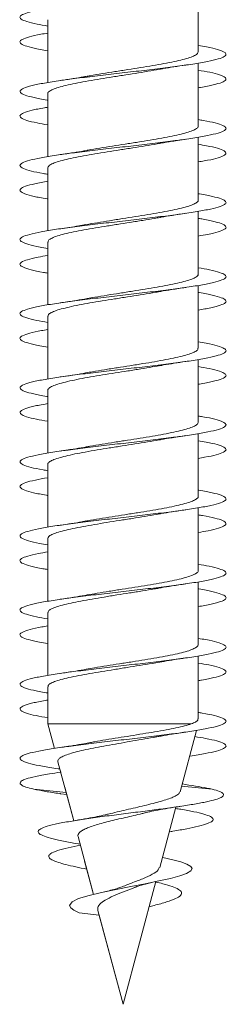
# Model space of a CAD drawing. Units: millimetres. Extents: x -315 to 612, y -41 to 292.
# Drawn here: x -142 to -137, y -41 to -18 of the extents above; entities that cross this region are included whole.
import ezdxf

# ---------------------------------------------------------------- set-up
doc = ezdxf.new("R2010")
doc.units = ezdxf.units.MM

msp = doc.modelspace()

# ---------------------------------------------------------------- linework, layer by layer
at = {"color": 7, "linetype": 'Continuous', "lineweight": 0}
for p, q in [((-137.93, -18.336), (-137.93, -16.811)), ((-141.58, -17.556), (-141.58, -19.081)), ((-141.58, -17.71), (-141.58, -17.882)), ((-141.58, -18.156), (-141.58, -19.081)), ((-137.93, -20.136), (-137.93, -18.61)), ((-141.58, -19.356), (-141.58, -20.882)), ((-141.58, -19.512), (-141.58, -19.682)), ((-141.58, -19.956), (-141.58, -20.882)), ((-137.93, -21.936), (-137.93, -20.41)), ((-141.58, -21.156), (-141.58, -22.682)), ((-141.58, -21.31), (-141.58, -21.481)), ((-141.58, -21.756), (-141.58, -22.682)), ((-137.93, -23.736), (-137.93, -22.211)), ((-141.58, -22.956), (-141.58, -24.482)), ((-141.58, -23.11), (-141.58, -23.282)), ((-141.58, -23.556), (-141.58, -24.482)), ((-137.93, -25.536), (-137.93, -24.011)), ((-141.58, -24.756), (-141.58, -26.281)), ((-141.58, -24.911), (-141.58, -25.082)), ((-141.58, -25.356), (-141.58, -26.281)), ((-137.93, -27.336), (-137.93, -25.81)), ((-141.58, -26.556), (-141.58, -28.082)), ((-141.58, -26.711), (-141.58, -26.882)), ((-141.58, -27.156), (-141.58, -28.082)), ((-137.93, -29.136), (-137.93, -27.61)), ((-141.58, -28.356), (-141.58, -29.882)), ((-141.58, -28.51), (-141.58, -28.681)), ((-141.58, -28.956), (-141.58, -29.882)), ((-137.93, -30.936), (-137.93, -29.411)), ((-141.58, -30.156), (-141.58, -31.682)), ((-141.58, -30.31), (-141.58, -30.482)), ((-141.58, -30.756), (-141.58, -31.682)), ((-137.93, -32.736), (-137.93, -31.211)), ((-141.58, -31.956), (-141.58, -33.481)), ((-141.58, -32.111), (-141.58, -32.282)), ((-141.58, -32.556), (-141.58, -33.481)), ((-137.93, -34.536), (-137.93, -33.01)), ((-141.58, -33.756), (-141.58, -34.66)), ((-141.58, -33.911), (-141.58, -34.081)), ((-141.58, -34.356), (-141.58, -34.66)), ((-141.58, -34.66), (-141.421, -35.255)), ((-141.58, -34.66), (-141.421, -35.255)), ((-138.098, -34.66), (-141.58, -34.66)), ((-141.58, -34.66), (-141.58, -34.66)), ((-138.372, -36.308), (-137.972, -34.818)), ((-141.334, -35.578), (-140.949, -37.014)), ((-141.286, -35.757), (-141.266, -35.832)), ((-141.134, -36.324), (-141.92, -36.246)), ((-141.169, -36.194), (-140.949, -37.014)), ((-137.59, -36.246), (-138.335, -36.17)), ((-138.227, -36.135), (-138.321, -36.12)), ((-141.272, -36.355), (-141.12, -36.378)), ((-138.865, -38.149), (-138.471, -36.679)), ((-138.633, -37.282), (-138.573, -37.272)), ((-140.847, -37.395), (-140.471, -38.8)), ((-140.846, -37.575), (-140.797, -37.584)), ((-140.797, -37.584), (-140.79, -37.61)), ((-140.687, -37.995), (-140.471, -38.8)), ((-139.755, -41.471), (-138.956, -38.49)), ((-140.365, -39.196), (-139.755, -41.471)), ((-140.336, -39.303), (-140.817, -39.246)), ((-140.336, -39.303), (-139.755, -41.471)), ((-139.755, -41.471), (-139.755, -41.471))]:
    msp.add_line(p, q, dxfattribs=at)
at = {"color": 7, "linetype": 'Continuous', "lineweight": 0, "flags": 128}
msp.add_lwpolyline([(-138.8, -37.907), (-138.79, -37.909), (-138.549, -37.961), (-138.352, -38.013), (-138.205, -38.065), (-138.111, -38.12), (-138.079, -38.176), (-138.112, -38.232), (-138.212, -38.291), (-138.38, -38.352), (-138.606, -38.413), (-138.886, -38.476), (-139.216, -38.543), (-139.563, -38.609), (-139.923, -38.679), (-140.275, -38.752), (-140.58, -38.826), (-140.832, -38.905), (-140.992, -38.985), (-141.051, -39.069), (-141.024, -39.127), (-140.947, -39.185), (-140.817, -39.246), (-140.817, -39.246)], dxfattribs=at)
at = {"color": 7, "linetype": 'Continuous', "lineweight": 0}
for points, knots in [([(-137.93, -16.382), (-137.831, -16.399), (-137.614, -16.437), (-137.393, -16.495), (-137.26, -16.557), (-137.243, -16.618), (-137.342, -16.68), (-137.551, -16.741), (-137.862, -16.803), (-138.259, -16.864), (-138.726, -16.926), (-139.24, -16.987), (-139.777, -17.049), (-140.314, -17.11), (-140.824, -17.172), (-141.286, -17.233), (-141.677, -17.295), (-141.981, -17.356), (-142.181, -17.418), (-142.27, -17.479), (-142.244, -17.541), (-142.101, -17.603), (-141.88, -17.659), (-141.67, -17.695), (-141.58, -17.71)], [0, 0, 0, 0, 0.039106, 0.085393, 0.131679, 0.177965, 0.224252, 0.270541, 0.31683, 0.363124, 0.409421, 0.455723, 0.502029, 0.548342, 0.594662, 0.640987, 0.687307, 0.733623, 0.779932, 0.826236, 0.872534, 0.918829, 0.96512, 1, 1, 1, 1]), ([(-141.58, -17.882), (-141.637, -17.892), (-141.82, -17.921), (-142.037, -17.972), (-142.214, -18.033), (-142.274, -18.095), (-142.22, -18.156), (-142.049, -18.218), (-141.831, -18.269), (-141.643, -18.3), (-141.58, -18.31)], [0, 0, 0, 0, 0.064613, 0.208467, 0.352322, 0.496186, 0.640055, 0.783938, 0.92783, 1, 1, 1, 1]), ([(-137.93, -18.182), (-137.859, -18.194), (-137.664, -18.226), (-137.446, -18.279), (-137.282, -18.341), (-137.237, -18.402), (-137.305, -18.464), (-137.488, -18.525), (-137.773, -18.587), (-138.151, -18.648), (-138.601, -18.71), (-139.105, -18.771), (-139.639, -18.833), (-140.177, -18.894), (-140.697, -18.956), (-141.173, -19.017), (-141.584, -19.079), (-141.911, -19.14), (-142.139, -19.202), (-142.257, -19.264), (-142.261, -19.325), (-142.151, -19.387), (-141.923, -19.448), (-141.724, -19.49), (-141.584, -19.511), (-141.58, -19.512)], [0, 0, 0, 0, 0.026476, 0.072763, 0.119057, 0.165354, 0.211659, 0.25797, 0.304283, 0.350587, 0.396886, 0.443179, 0.489467, 0.53575, 0.582031, 0.628308, 0.674584, 0.720858, 0.767132, 0.813406, 0.859681, 0.905957, 0.952237, 0.998519, 1, 1, 1, 1]), ([(-137.934, -18.336), (-137.936, -18.35), (-137.94, -18.38), (-138.01, -18.426), (-138.131, -18.475), (-138.299, -18.523), (-138.51, -18.573), (-138.756, -18.621), (-139.033, -18.67), (-139.329, -18.719), (-139.639, -18.768), (-139.951, -18.817), (-140.258, -18.866), (-140.494, -18.905), (-140.617, -18.928), (-140.65, -18.934)], [0, 0, 0, 0, 0.0671798, 0.1502345, 0.2309486, 0.3140032, 0.3947167, 0.4777709, 0.5584847, 0.6415393, 0.7222537, 0.8053091, 0.8860242, 0.9690801, 1, 1, 1, 1]), ([(-141.577, -19.356), (-141.578, -19.353), (-141.586, -19.334), (-141.55, -19.299), (-141.466, -19.25), (-141.329, -19.201), (-141.145, -19.152), (-140.923, -19.104), (-140.665, -19.054), (-140.382, -19.006), (-140.079, -18.957), (-139.769, -18.908), (-139.455, -18.859), (-139.156, -18.81), (-138.955, -18.777), (-138.866, -18.76), (-138.863, -18.759)], [0, 0, 0, 0, 0.012326, 0.095522, 0.176373, 0.25957, 0.340421, 0.423617, 0.504469, 0.587665, 0.668517, 0.751713, 0.832564, 0.91576, 0.99661, 1, 1, 1, 1]), ([(-138.863, -18.76), (-138.835, -18.755), (-138.729, -18.735), (-138.52, -18.701), (-138.331, -18.673), (-138.234, -18.659)], [0, 0, 0, 0, 0.146128, 0.565942, 1, 1, 1, 1]), ([(-137.93, -18.782), (-137.832, -18.799), (-137.615, -18.836), (-137.395, -18.894), (-137.26, -18.956), (-137.244, -19.017), (-137.339, -19.079), (-137.554, -19.14), (-137.759, -19.184), (-137.911, -19.208), (-137.93, -19.211)], [0, 0, 0, 0, 0.119412, 0.262733, 0.406047, 0.549349, 0.692648, 0.83594, 0.979234, 1, 1, 1, 1]), ([(-140.65, -18.933), (-140.67, -18.937), (-140.769, -18.955), (-140.977, -18.989), (-141.175, -19.019), (-141.281, -19.034)], [0, 0, 0, 0, 0.104131, 0.523131, 1, 1, 1, 1]), ([(-141.58, -19.682), (-141.607, -19.686), (-141.765, -19.711), (-141.972, -19.756), (-142.181, -19.817), (-142.269, -19.879), (-142.245, -19.94), (-142.103, -20.002), (-141.883, -20.059), (-141.672, -20.095), (-141.58, -20.11)], [0, 0, 0, 0, 0.028887, 0.172442, 0.316017, 0.459597, 0.603174, 0.746723, 0.890253, 1, 1, 1, 1]), ([(-137.93, -19.982), (-137.889, -19.989), (-137.718, -20.016), (-137.505, -20.063), (-137.313, -20.125), (-137.237, -20.186), (-137.277, -20.248), (-137.43, -20.309), (-137.691, -20.371), (-138.045, -20.432), (-138.479, -20.494), (-138.97, -20.555), (-139.498, -20.617), (-140.038, -20.678), (-140.565, -20.74), (-141.055, -20.801), (-141.484, -20.863), (-141.836, -20.925), (-142.09, -20.986), (-142.238, -21.048), (-142.271, -21.109), (-142.191, -21.171), (-141.991, -21.232), (-141.781, -21.279), (-141.615, -21.305), (-141.58, -21.31)], [0, 0, 0, 0, 0.014826, 0.061151, 0.10747, 0.153786, 0.200097, 0.246406, 0.292712, 0.339018, 0.385321, 0.431626, 0.47793, 0.524237, 0.570545, 0.616857, 0.663172, 0.709492, 0.755816, 0.802147, 0.848486, 0.894828, 0.941166, 0.987501, 1, 1, 1, 1]), ([(-137.931, -20.136), (-137.93, -20.137), (-137.922, -20.154), (-137.953, -20.187), (-138.03, -20.236), (-138.162, -20.285), (-138.339, -20.334), (-138.557, -20.382), (-138.812, -20.432), (-139.091, -20.48), (-139.393, -20.53), (-139.702, -20.578), (-140.016, -20.627), (-140.318, -20.676), (-140.532, -20.711), (-140.632, -20.73), (-140.647, -20.733)], [0, 0, 0, 0, 0.002083, 0.085239, 0.166053, 0.24921, 0.330024, 0.413182, 0.493996, 0.577154, 0.657968, 0.741126, 0.82194, 0.905097, 0.985911, 1, 1, 1, 1]), ([(-141.579, -21.156), (-141.575, -21.14), (-141.566, -21.109), (-141.488, -21.06), (-141.361, -21.011), (-141.187, -20.963), (-140.971, -20.913), (-140.721, -20.865), (-140.441, -20.816), (-140.143, -20.767), (-139.832, -20.718), (-139.52, -20.669), (-139.215, -20.62), (-138.995, -20.584), (-138.887, -20.564), (-138.868, -20.56)], [0, 0, 0, 0, 0.0776, 0.160863, 0.241781, 0.325045, 0.405963, 0.489228, 0.570147, 0.653413, 0.734332, 0.817597, 0.898517, 0.981782, 1, 1, 1, 1]), ([(-138.867, -20.561), (-138.856, -20.558), (-138.763, -20.541), (-138.555, -20.507), (-138.345, -20.475), (-138.233, -20.459)], [0, 0, 0, 0, 0.0595679, 0.4979816, 1, 1, 1, 1]), ([(-140.647, -20.732), (-140.666, -20.736), (-140.764, -20.754), (-140.972, -20.788), (-141.172, -20.818), (-141.278, -20.834)], [0, 0, 0, 0, 0.10093, 0.52056, 1, 1, 1, 1]), ([(-137.93, -20.582), (-137.861, -20.594), (-137.667, -20.626), (-137.448, -20.678), (-137.284, -20.74), (-137.237, -20.801), (-137.304, -20.863), (-137.488, -20.925), (-137.702, -20.974), (-137.88, -21.002), (-137.93, -21.01)], [0, 0, 0, 0, 0.080747, 0.224573, 0.368402, 0.512244, 0.656093, 0.799959, 0.943837, 1, 1, 1, 1]), ([(-141.58, -21.481), (-141.69, -21.501), (-141.916, -21.541), (-142.136, -21.601), (-142.258, -21.663), (-142.261, -21.724), (-142.154, -21.786), (-141.925, -21.847), (-141.726, -21.889), (-141.586, -21.911), (-141.58, -21.911)], [0, 0, 0, 0, 0.136824, 0.279703, 0.422578, 0.565443, 0.70831, 0.851171, 0.994038, 1, 1, 1, 1]), ([(-137.93, -21.781), (-137.92, -21.783), (-137.775, -21.805), (-137.574, -21.847), (-137.35, -21.909), (-137.247, -21.97), (-137.255, -22.032), (-137.38, -22.093), (-137.613, -22.155), (-137.945, -22.216), (-138.359, -22.278), (-138.839, -22.34), (-139.36, -22.401), (-139.899, -22.463), (-140.432, -22.524), (-140.934, -22.586), (-141.382, -22.647), (-141.754, -22.709), (-142.035, -22.77), (-142.211, -22.832), (-142.274, -22.893), (-142.222, -22.955), (-142.053, -23.016), (-141.835, -23.068), (-141.645, -23.099), (-141.58, -23.11)], [0, 0, 0, 0, 0.003606, 0.049889, 0.096174, 0.142459, 0.188747, 0.235036, 0.28133, 0.327627, 0.37393, 0.420238, 0.466553, 0.512874, 0.559197, 0.605511, 0.65182, 0.698122, 0.744421, 0.790714, 0.837005, 0.883292, 0.929578, 0.975862, 1, 1, 1, 1]), ([(-137.935, -21.936), (-137.934, -21.94), (-137.926, -21.961), (-137.965, -21.997), (-138.052, -22.046), (-138.195, -22.095), (-138.38, -22.144), (-138.608, -22.193), (-138.866, -22.241), (-139.153, -22.291), (-139.455, -22.339), (-139.768, -22.388), (-140.078, -22.437), (-140.38, -22.486), (-140.563, -22.518), (-140.655, -22.534)], [0, 0, 0, 0, 0.020046, 0.100723, 0.18374, 0.264417, 0.347433, 0.42811, 0.511126, 0.591802, 0.674818, 0.755493, 0.838508, 0.919183, 1, 1, 1, 1]), ([(-141.575, -22.956), (-141.574, -22.943), (-141.572, -22.915), (-141.507, -22.87), (-141.391, -22.822), (-141.226, -22.772), (-141.019, -22.724), (-140.774, -22.675), (-140.501, -22.626), (-140.204, -22.577), (-139.897, -22.528), (-139.583, -22.479), (-139.277, -22.43), (-139.034, -22.39), (-138.905, -22.367), (-138.865, -22.359)], [0, 0, 0, 0, 0.061863, 0.142698, 0.225877, 0.306712, 0.38989, 0.470725, 0.553903, 0.634736, 0.717914, 0.798747, 0.881924, 0.962757, 1, 1, 1, 1]), ([(-138.865, -22.36), (-138.853, -22.358), (-138.759, -22.34), (-138.551, -22.306), (-138.343, -22.275), (-138.233, -22.259)], [0, 0, 0, 0, 0.06319, 0.500888, 1, 1, 1, 1]), ([(-137.93, -22.382), (-137.89, -22.388), (-137.72, -22.415), (-137.509, -22.463), (-137.314, -22.524), (-137.238, -22.586), (-137.275, -22.647), (-137.431, -22.709), (-137.65, -22.763), (-137.851, -22.797), (-137.93, -22.81)], [0, 0, 0, 0, 0.044321, 0.188143, 0.33197, 0.475772, 0.619557, 0.763321, 0.907074, 1, 1, 1, 1]), ([(-140.655, -22.533), (-140.712, -22.544), (-140.843, -22.567), (-141.055, -22.601), (-141.209, -22.624), (-141.281, -22.634)], [0, 0, 0, 0, 0.295508, 0.671686, 1, 1, 1, 1]), ([(-141.58, -23.282), (-141.662, -23.296), (-141.866, -23.331), (-142.086, -23.385), (-142.237, -23.447), (-142.272, -23.508), (-142.192, -23.57), (-141.995, -23.631), (-141.784, -23.678), (-141.617, -23.705), (-141.58, -23.71)], [0, 0, 0, 0, 0.0972547, 0.2409371, 0.3846249, 0.5283288, 0.6720429, 0.8157783, 0.9595313, 1, 1, 1, 1]), ([(-137.93, -23.582), (-137.834, -23.598), (-137.62, -23.635), (-137.399, -23.693), (-137.262, -23.755), (-137.242, -23.816), (-137.337, -23.878), (-137.544, -23.939), (-137.851, -24.001), (-138.247, -24.062), (-138.711, -24.124), (-139.224, -24.185), (-139.76, -24.247), (-140.297, -24.308), (-140.809, -24.37), (-141.272, -24.431), (-141.666, -24.493), (-141.971, -24.554), (-142.176, -24.616), (-142.268, -24.677), (-142.247, -24.739), (-142.107, -24.8), (-141.887, -24.858), (-141.674, -24.894), (-141.58, -24.911)], [0, 0, 0, 0, 0.037403, 0.08372, 0.130042, 0.176367, 0.22269, 0.269004, 0.315313, 0.361615, 0.407915, 0.454209, 0.500502, 0.546791, 0.59308, 0.639367, 0.685655, 0.731943, 0.778233, 0.824524, 0.87082, 0.917118, 0.963421, 1, 1, 1, 1]), ([(-137.936, -23.736), (-137.935, -23.744), (-137.93, -23.767), (-137.978, -23.807), (-138.078, -23.856), (-138.229, -23.905), (-138.425, -23.954), (-138.657, -24.003), (-138.924, -24.052), (-139.213, -24.1), (-139.52, -24.15), (-139.831, -24.198), (-140.142, -24.247), (-140.41, -24.291), (-140.562, -24.318), (-140.623, -24.329)], [0, 0, 0, 0, 0.036017, 0.119777, 0.201176, 0.284936, 0.366336, 0.450096, 0.531497, 0.615257, 0.696658, 0.78042, 0.861822, 0.945584, 1, 1, 1, 1]), ([(-138.89, -24.165), (-138.874, -24.162), (-138.778, -24.143), (-138.562, -24.108), (-138.348, -24.076), (-138.234, -24.059)], [0, 0, 0, 0, 0.087283, 0.514125, 1, 1, 1, 1]), ([(-141.574, -24.756), (-141.575, -24.747), (-141.578, -24.722), (-141.524, -24.681), (-141.419, -24.631), (-141.264, -24.583), (-141.064, -24.534), (-140.828, -24.485), (-140.558, -24.436), (-140.268, -24.387), (-139.96, -24.338), (-139.648, -24.289), (-139.338, -24.24), (-139.082, -24.198), (-138.94, -24.173), (-138.89, -24.164)], [0, 0, 0, 0, 0.044168, 0.127983, 0.209436, 0.293252, 0.374705, 0.45852, 0.539974, 0.623789, 0.705243, 0.789058, 0.870511, 0.954327, 1, 1, 1, 1]), ([(-140.623, -24.328), (-140.645, -24.332), (-140.744, -24.351), (-140.962, -24.387), (-141.169, -24.418), (-141.28, -24.434)], [0, 0, 0, 0, 0.120915, 0.530256, 1, 1, 1, 1]), ([(-137.93, -24.181), (-137.921, -24.183), (-137.778, -24.204), (-137.576, -24.247), (-137.353, -24.308), (-137.247, -24.37), (-137.255, -24.431), (-137.379, -24.493), (-137.6, -24.553), (-137.823, -24.592), (-137.93, -24.611)], [0, 0, 0, 0, 0.0097605, 0.1527648, 0.295758, 0.4387505, 0.5817369, 0.7247271, 0.8677154, 1, 1, 1, 1]), ([(-141.58, -25.082), (-141.633, -25.091), (-141.814, -25.12), (-142.029, -25.17), (-142.211, -25.231), (-142.273, -25.293), (-142.224, -25.354), (-142.055, -25.416), (-141.838, -25.468), (-141.647, -25.499), (-141.58, -25.51)], [0, 0, 0, 0, 0.060131, 0.204066, 0.34799, 0.491888, 0.635772, 0.779638, 0.923496, 1, 1, 1, 1]), ([(-137.93, -25.382), (-137.863, -25.394), (-137.671, -25.425), (-137.452, -25.477), (-137.286, -25.539), (-137.236, -25.6), (-137.302, -25.662), (-137.48, -25.723), (-137.763, -25.785), (-138.136, -25.846), (-138.585, -25.908), (-139.087, -25.969), (-139.62, -26.031), (-140.159, -26.092), (-140.679, -26.154), (-141.158, -26.215), (-141.571, -26.277), (-141.902, -26.338), (-142.133, -26.4), (-142.256, -26.462), (-142.262, -26.523), (-142.157, -26.585), (-141.931, -26.646), (-141.731, -26.688), (-141.588, -26.71), (-141.58, -26.711)], [0, 0, 0, 0, 0.025069, 0.071357, 0.117641, 0.163924, 0.210204, 0.256485, 0.302763, 0.349043, 0.395324, 0.441607, 0.487892, 0.534182, 0.580474, 0.626773, 0.673076, 0.719387, 0.765703, 0.812021, 0.858331, 0.904636, 0.950933, 0.997227, 1, 1, 1, 1]), ([(-137.936, -25.536), (-137.936, -25.547), (-137.935, -25.574), (-137.995, -25.617), (-138.105, -25.666), (-138.266, -25.715), (-138.469, -25.764), (-138.711, -25.813), (-138.981, -25.862), (-139.276, -25.911), (-139.582, -25.959), (-139.897, -26.009), (-140.203, -26.057), (-140.464, -26.1), (-140.608, -26.126), (-140.663, -26.136)], [0, 0, 0, 0, 0.0535012, 0.1338978, 0.2166256, 0.2970224, 0.3797505, 0.4601469, 0.5428746, 0.623271, 0.7059985, 0.7863944, 0.869122, 0.9495179, 1, 1, 1, 1]), ([(-141.574, -26.556), (-141.576, -26.55), (-141.582, -26.529), (-141.539, -26.49), (-141.446, -26.442), (-141.299, -26.393), (-141.109, -26.344), (-140.878, -26.295), (-140.617, -26.246), (-140.328, -26.197), (-140.025, -26.148), (-139.711, -26.099), (-139.402, -26.05), (-139.113, -26.004), (-138.942, -25.973), (-138.862, -25.959)], [0, 0, 0, 0, 0.028142, 0.108946, 0.192092, 0.272894, 0.35604, 0.436843, 0.519989, 0.600793, 0.68394, 0.764744, 0.847892, 0.928697, 1, 1, 1, 1]), ([(-138.862, -25.96), (-138.831, -25.954), (-138.642, -25.919), (-138.42, -25.886), (-138.233, -25.859)], [0, 0, 0, 0, 0.160396, 1, 1, 1, 1]), ([(-137.93, -25.982), (-137.836, -25.998), (-137.622, -26.035), (-137.401, -26.092), (-137.263, -26.154), (-137.242, -26.215), (-137.334, -26.277), (-137.545, -26.338), (-137.752, -26.383), (-137.907, -26.407), (-137.93, -26.411)], [0, 0, 0, 0, 0.1141565, 0.257578, 0.4010085, 0.544458, 0.6879209, 0.8314079, 0.9749127, 1, 1, 1, 1]), ([(-140.663, -26.135), (-140.683, -26.139), (-140.868, -26.175), (-141.084, -26.206), (-141.278, -26.234)], [0, 0, 0, 0, 0.105297, 1, 1, 1, 1]), ([(-141.58, -26.882), (-141.603, -26.885), (-141.758, -26.909), (-141.965, -26.954), (-142.175, -27.015), (-142.268, -27.077), (-142.247, -27.138), (-142.11, -27.2), (-141.889, -27.257), (-141.675, -27.294), (-141.58, -27.311)], [0, 0, 0, 0, 0.024671, 0.168066, 0.311452, 0.454842, 0.598227, 0.74162, 0.885014, 1, 1, 1, 1]), ([(-137.93, -27.182), (-137.893, -27.188), (-137.725, -27.214), (-137.515, -27.261), (-137.317, -27.323), (-137.239, -27.384), (-137.273, -27.446), (-137.423, -27.507), (-137.679, -27.569), (-138.032, -27.63), (-138.463, -27.692), (-138.954, -27.754), (-139.482, -27.815), (-140.022, -27.877), (-140.55, -27.938), (-141.04, -28), (-141.473, -28.061), (-141.826, -28.123), (-142.084, -28.184), (-142.235, -28.246), (-142.272, -28.307), (-142.195, -28.369), (-142, -28.43), (-141.788, -28.477), (-141.619, -28.504), (-141.58, -28.51)], [0, 0, 0, 0, 0.013321, 0.0596285, 0.1059399, 0.1522531, 0.1985713, 0.244893, 0.2912215, 0.3375556, 0.3838962, 0.4302386, 0.47658, 0.522912, 0.5692385, 0.6155589, 0.6618762, 0.7081884, 0.754499, 0.800806, 0.8471129, 0.8934177, 0.9397238, 0.9860294, 1, 1, 1, 1]), ([(-137.933, -27.336), (-137.936, -27.35), (-137.941, -27.381), (-138.013, -27.427), (-138.135, -27.476), (-138.304, -27.525), (-138.516, -27.574), (-138.763, -27.623), (-139.041, -27.672), (-139.337, -27.72), (-139.648, -27.77), (-139.959, -27.818), (-140.266, -27.867), (-140.498, -27.906), (-140.617, -27.928), (-140.647, -27.933)], [0, 0, 0, 0, 0.069444, 0.152593, 0.233399, 0.316548, 0.397353, 0.480501, 0.561306, 0.644454, 0.725257, 0.808405, 0.889209, 0.972357, 1, 1, 1, 1]), ([(-138.863, -27.76), (-138.853, -27.758), (-138.761, -27.74), (-138.553, -27.706), (-138.345, -27.675), (-138.233, -27.659)], [0, 0, 0, 0, 0.056395, 0.496719, 1, 1, 1, 1]), ([(-141.577, -28.356), (-141.578, -28.354), (-141.587, -28.335), (-141.552, -28.301), (-141.469, -28.251), (-141.333, -28.203), (-141.151, -28.154), (-140.929, -28.105), (-140.672, -28.056), (-140.39, -28.007), (-140.087, -27.958), (-139.777, -27.909), (-139.463, -27.86), (-139.164, -27.811), (-138.96, -27.778), (-138.869, -27.761), (-138.863, -27.759)], [0, 0, 0, 0, 0.010138, 0.093339, 0.174196, 0.257397, 0.338253, 0.421454, 0.50231, 0.585511, 0.666367, 0.749567, 0.830423, 0.913623, 0.994477, 1, 1, 1, 1]), ([(-140.647, -27.932), (-140.666, -27.936), (-140.765, -27.954), (-140.974, -27.989), (-141.175, -28.018), (-141.281, -28.034)], [0, 0, 0, 0, 0.10325, 0.52171, 1, 1, 1, 1]), ([(-137.93, -27.782), (-137.864, -27.793), (-137.673, -27.825), (-137.455, -27.877), (-137.287, -27.938), (-137.237, -28), (-137.299, -28.061), (-137.481, -28.123), (-137.696, -28.172), (-137.877, -28.201), (-137.93, -28.21)], [0, 0, 0, 0, 0.076277, 0.220193, 0.364091, 0.50797, 0.65184, 0.795693, 0.939542, 1, 1, 1, 1]), ([(-141.58, -28.681), (-141.687, -28.7), (-141.909, -28.739), (-142.131, -28.799), (-142.255, -28.861), (-142.264, -28.922), (-142.158, -28.984), (-141.935, -29.045), (-141.733, -29.088), (-141.59, -29.11), (-141.58, -29.111)], [0, 0, 0, 0, 0.131475, 0.274517, 0.417569, 0.560645, 0.703742, 0.846853, 0.98995, 1, 1, 1, 1]), ([(-137.93, -28.981), (-137.924, -28.982), (-137.783, -29.003), (-137.582, -29.045), (-137.356, -29.107), (-137.248, -29.169), (-137.254, -29.23), (-137.374, -29.292), (-137.605, -29.353), (-137.933, -29.415), (-138.346, -29.476), (-138.823, -29.538), (-139.343, -29.599), (-139.882, -29.661), (-140.415, -29.722), (-140.918, -29.784), (-141.367, -29.845), (-141.743, -29.907), (-142.026, -29.968), (-142.207, -30.03), (-142.273, -30.091), (-142.226, -30.153), (-142.06, -30.214), (-141.843, -30.267), (-141.649, -30.299), (-141.58, -30.31)], [0, 0, 0, 0, 0.002211, 0.048526, 0.094836, 0.141143, 0.187442, 0.233736, 0.280024, 0.32631, 0.372591, 0.418871, 0.465148, 0.511426, 0.557701, 0.603979, 0.650256, 0.696537, 0.742819, 0.789105, 0.835395, 0.881691, 0.927991, 0.974298, 1, 1, 1, 1]), ([(-137.931, -29.136), (-137.931, -29.137), (-137.922, -29.155), (-137.955, -29.188), (-138.033, -29.237), (-138.166, -29.286), (-138.345, -29.335), (-138.564, -29.384), (-138.819, -29.433), (-139.099, -29.482), (-139.401, -29.531), (-139.711, -29.579), (-140.025, -29.629), (-140.326, -29.677), (-140.539, -29.713), (-140.639, -29.731), (-140.653, -29.734)], [0, 0, 0, 0, 0.0042643, 0.0872795, 0.1679556, 0.2509709, 0.3316473, 0.4146636, 0.4953409, 0.5783575, 0.6590351, 0.742052, 0.8227294, 0.9057466, 0.9864239, 1, 1, 1, 1]), ([(-141.578, -30.156), (-141.575, -30.141), (-141.567, -30.109), (-141.49, -30.062), (-141.365, -30.013), (-141.193, -29.964), (-140.977, -29.915), (-140.728, -29.866), (-140.449, -29.817), (-140.151, -29.768), (-139.84, -29.719), (-139.528, -29.67), (-139.223, -29.621), (-138.999, -29.584), (-138.887, -29.563), (-138.864, -29.559)], [0, 0, 0, 0, 0.0753249, 0.1584989, 0.2393296, 0.3225043, 0.4033354, 0.4865107, 0.5673419, 0.6505172, 0.7313482, 0.8145235, 0.8953546, 0.9785298, 1, 1, 1, 1]), ([(-138.864, -29.56), (-138.853, -29.558), (-138.759, -29.54), (-138.552, -29.506), (-138.345, -29.475), (-138.234, -29.459)], [0, 0, 0, 0, 0.06065, 0.499489, 1, 1, 1, 1]), ([(-137.93, -29.582), (-137.894, -29.588), (-137.728, -29.614), (-137.517, -29.661), (-137.319, -29.722), (-137.239, -29.784), (-137.273, -29.845), (-137.423, -29.907), (-137.643, -29.962), (-137.847, -29.996), (-137.93, -30.01)], [0, 0, 0, 0, 0.0399131, 0.1835784, 0.3272387, 0.4709047, 0.6145697, 0.7582452, 0.901925, 1, 1, 1, 1]), ([(-140.653, -29.732), (-140.686, -29.739), (-140.866, -29.774), (-141.092, -29.807), (-141.279, -29.834)], [0, 0, 0, 0, 0.179238, 1, 1, 1, 1]), ([(-141.58, -30.482), (-141.659, -30.496), (-141.86, -30.529), (-142.079, -30.584), (-142.235, -30.645), (-142.272, -30.707), (-142.197, -30.768), (-142.002, -30.83), (-141.791, -30.877), (-141.621, -30.904), (-141.58, -30.91)], [0, 0, 0, 0, 0.092754, 0.236528, 0.380291, 0.524037, 0.667776, 0.811503, 0.955228, 1, 1, 1, 1]), ([(-137.93, -30.782), (-137.838, -30.798), (-137.626, -30.834), (-137.405, -30.891), (-137.265, -30.953), (-137.241, -31.014), (-137.333, -31.076), (-137.534, -31.137), (-137.839, -31.199), (-138.231, -31.26), (-138.694, -31.322), (-139.205, -31.383), (-139.742, -31.445), (-140.279, -31.506), (-140.792, -31.568), (-141.258, -31.629), (-141.654, -31.691), (-141.964, -31.752), (-142.171, -31.814), (-142.268, -31.875), (-142.249, -31.937), (-142.114, -31.999), (-141.893, -32.056), (-141.677, -32.094), (-141.58, -32.111)], [0, 0, 0, 0, 0.0358744, 0.0821637, 0.1284504, 0.1747379, 0.2210244, 0.267313, 0.3136021, 0.3598949, 0.4061896, 0.4524894, 0.4987924, 0.5451025, 0.591418, 0.6377401, 0.6840639, 0.7303869, 0.7767003, 0.8230085, 0.8693101, 0.915609, 0.9619026, 1, 1, 1, 1]), ([(-137.935, -30.936), (-137.934, -30.941), (-137.926, -30.961), (-137.967, -30.998), (-138.056, -31.047), (-138.199, -31.096), (-138.386, -31.145), (-138.614, -31.194), (-138.874, -31.243), (-139.161, -31.292), (-139.463, -31.341), (-139.777, -31.39), (-140.086, -31.438), (-140.373, -31.485), (-140.543, -31.515), (-140.621, -31.528)], [0, 0, 0, 0, 0.0224517, 0.1039294, 0.1877699, 0.2692476, 0.3530878, 0.4345651, 0.5184049, 0.599882, 0.6837221, 0.765199, 0.8490389, 0.930515, 1, 1, 1, 1]), ([(-138.886, -31.364), (-138.868, -31.361), (-138.771, -31.342), (-138.555, -31.307), (-138.344, -31.275), (-138.233, -31.259)], [0, 0, 0, 0, 0.094707, 0.520662, 1, 1, 1, 1]), ([(-141.575, -31.956), (-141.574, -31.944), (-141.573, -31.916), (-141.509, -31.871), (-141.395, -31.823), (-141.231, -31.774), (-141.025, -31.725), (-140.781, -31.676), (-140.509, -31.627), (-140.212, -31.578), (-139.906, -31.529), (-139.591, -31.48), (-139.286, -31.432), (-139.046, -31.392), (-138.922, -31.37), (-138.886, -31.363)], [0, 0, 0, 0, 0.0600488, 0.1413935, 0.2250974, 0.3064413, 0.3901447, 0.4714879, 0.5551899, 0.6365332, 0.7202353, 0.8015794, 0.8852823, 0.9666272, 1, 1, 1, 1]), ([(-140.621, -31.528), (-140.641, -31.531), (-140.738, -31.55), (-140.956, -31.586), (-141.167, -31.617), (-141.28, -31.634)], [0, 0, 0, 0, 0.111121, 0.522433, 1, 1, 1, 1]), ([(-137.93, -31.381), (-137.925, -31.382), (-137.785, -31.403), (-137.586, -31.445), (-137.357, -31.506), (-137.249, -31.568), (-137.252, -31.629), (-137.374, -31.691), (-137.594, -31.752), (-137.82, -31.792), (-137.93, -31.811)], [0, 0, 0, 0, 0.005322, 0.14821, 0.29112, 0.434046, 0.576993, 0.719945, 0.862895, 1, 1, 1, 1]), ([(-141.58, -32.282), (-141.63, -32.29), (-141.807, -32.319), (-142.021, -32.368), (-142.206, -32.429), (-142.274, -32.491), (-142.227, -32.552), (-142.063, -32.614), (-141.845, -32.666), (-141.65, -32.698), (-141.58, -32.71)], [0, 0, 0, 0, 0.055493, 0.199312, 0.343129, 0.486954, 0.630782, 0.774623, 0.918472, 1, 1, 1, 1]), ([(-137.93, -32.582), (-137.867, -32.593), (-137.677, -32.624), (-137.461, -32.675), (-137.289, -32.737), (-137.237, -32.798), (-137.297, -32.86), (-137.472, -32.921), (-137.751, -32.983), (-138.124, -33.044), (-138.57, -33.106), (-139.071, -33.167), (-139.603, -33.229), (-140.143, -33.29), (-140.664, -33.352), (-141.144, -33.414), (-141.56, -33.475), (-141.892, -33.537), (-142.128, -33.598), (-142.253, -33.66), (-142.265, -33.721), (-142.162, -33.783), (-141.941, -33.844), (-141.738, -33.887), (-141.592, -33.909), (-141.58, -33.911)], [0, 0, 0, 0, 0.023466, 0.069763, 0.116065, 0.162371, 0.208685, 0.255006, 0.301331, 0.347652, 0.39397, 0.440279, 0.486583, 0.532882, 0.579178, 0.625469, 0.67176, 0.718047, 0.764335, 0.810621, 0.856908, 0.903196, 0.949487, 0.995779, 1, 1, 1, 1]), ([(-137.937, -32.736), (-137.935, -32.744), (-137.931, -32.768), (-137.98, -32.808), (-138.082, -32.857), (-138.234, -32.906), (-138.43, -32.955), (-138.664, -33.004), (-138.932, -33.053), (-139.221, -33.102), (-139.528, -33.151), (-139.839, -33.2), (-140.15, -33.249), (-140.424, -33.293), (-140.583, -33.322), (-140.649, -33.333)], [0, 0, 0, 0, 0.037925, 0.121026, 0.201784, 0.284885, 0.365642, 0.448741, 0.529499, 0.612598, 0.693356, 0.776456, 0.857215, 0.940316, 1, 1, 1, 1]), ([(-141.574, -33.756), (-141.575, -33.748), (-141.578, -33.723), (-141.526, -33.682), (-141.423, -33.633), (-141.269, -33.584), (-141.07, -33.535), (-140.835, -33.486), (-140.566, -33.437), (-140.276, -33.388), (-139.968, -33.339), (-139.657, -33.29), (-139.346, -33.241), (-139.077, -33.198), (-138.924, -33.17), (-138.862, -33.159)], [0, 0, 0, 0, 0.04161, 0.124729, 0.205505, 0.288624, 0.3694, 0.452519, 0.533295, 0.616413, 0.697189, 0.780307, 0.861083, 0.944201, 1, 1, 1, 1]), ([(-138.862, -33.16), (-138.828, -33.154), (-138.637, -33.118), (-138.416, -33.086), (-138.234, -33.059)], [0, 0, 0, 0, 0.1779539, 1, 1, 1, 1]), ([(-137.93, -33.182), (-137.839, -33.198), (-137.628, -33.234), (-137.408, -33.29), (-137.265, -33.352), (-137.241, -33.414), (-137.329, -33.475), (-137.537, -33.537), (-137.744, -33.582), (-137.903, -33.606), (-137.93, -33.611)], [0, 0, 0, 0, 0.1095734, 0.2530926, 0.3966046, 0.5401016, 0.6835951, 0.8270791, 0.9705647, 1, 1, 1, 1]), ([(-140.649, -33.333), (-140.669, -33.336), (-140.767, -33.355), (-140.976, -33.389), (-141.175, -33.418), (-141.281, -33.434)], [0, 0, 0, 0, 0.102438, 0.521756, 1, 1, 1, 1]), ([(-141.58, -34.081), (-141.599, -34.084), (-141.751, -34.108), (-141.955, -34.152), (-142.171, -34.213), (-142.266, -34.275), (-142.251, -34.336), (-142.116, -34.398), (-141.895, -34.456), (-141.679, -34.494), (-141.58, -34.511)], [0, 0, 0, 0, 0.020181, 0.163526, 0.306895, 0.450282, 0.593675, 0.737042, 0.880393, 1, 1, 1, 1]), ([(-137.93, -34.382), (-137.896, -34.387), (-137.732, -34.413), (-137.522, -34.459), (-137.322, -34.521), (-137.239, -34.582), (-137.271, -34.644), (-137.417, -34.705), (-137.671, -34.767), (-138.019, -34.828), (-138.449, -34.89), (-138.937, -34.951), (-139.464, -35.013), (-140.003, -35.074), (-140.532, -35.136), (-141.025, -35.198), (-141.459, -35.259), (-141.816, -35.321), (-142.077, -35.382), (-142.232, -35.444), (-142.273, -35.505), (-142.198, -35.567), (-142.012, -35.628), (-141.717, -35.69), (-141.465, -35.733), (-141.3, -35.755), (-141.286, -35.757)], [0, 0, 0, 0, 0.011552, 0.056306, 0.101053, 0.145797, 0.190536, 0.235273, 0.280005, 0.324737, 0.369467, 0.414197, 0.458926, 0.503658, 0.54839, 0.593125, 0.637862, 0.682605, 0.72735, 0.772102, 0.816859, 0.861623, 0.906389, 0.951154, 0.995907, 1, 1, 1, 1]), ([(-138.098, -34.66), (-138.149, -34.676), (-138.253, -34.708), (-138.464, -34.756), (-138.709, -34.805), (-138.98, -34.853), (-139.273, -34.901), (-139.572, -34.95), (-139.877, -34.998), (-140.169, -35.046), (-140.396, -35.085), (-140.512, -35.108), (-140.546, -35.114)], [0, 0, 0, 0, 0.10752, 0.218233, 0.324442, 0.433815, 0.53857, 0.646447, 0.749745, 0.856124, 0.957971, 1, 1, 1, 1]), ([(-137.936, -34.536), (-137.936, -34.547), (-137.936, -34.573), (-137.99, -34.615), (-138.061, -34.645), (-138.098, -34.66)], [0, 0, 0, 0, 0.269878, 0.630494, 1, 1, 1, 1]), ([(-138.934, -34.973), (-138.9, -34.967), (-138.786, -34.945), (-138.554, -34.906), (-138.345, -34.875), (-138.233, -34.859)], [0, 0, 0, 0, 0.1610286, 0.5524617, 1, 1, 1, 1]), ([(-141.333, -35.578), (-141.334, -35.562), (-141.336, -35.531), (-141.282, -35.482), (-141.187, -35.433), (-141.048, -35.383), (-140.871, -35.334), (-140.657, -35.285), (-140.416, -35.235), (-140.151, -35.186), (-139.871, -35.137), (-139.582, -35.087), (-139.297, -35.038), (-139.077, -34.999), (-138.963, -34.978), (-138.934, -34.972)], [0, 0, 0, 0, 0.072907, 0.15074, 0.230762, 0.309821, 0.391104, 0.471392, 0.55394, 0.635457, 0.71927, 0.802009, 0.887081, 0.971038, 1, 1, 1, 1]), ([(-140.546, -35.113), (-140.598, -35.123), (-140.728, -35.148), (-140.971, -35.188), (-141.171, -35.218), (-141.278, -35.234)], [0, 0, 0, 0, 0.237004, 0.593072, 1, 1, 1, 1]), ([(-138.013, -34.968), (-137.921, -34.983), (-137.703, -35.019), (-137.462, -35.074), (-137.291, -35.136), (-137.236, -35.198), (-137.297, -35.259), (-137.468, -35.321), (-137.753, -35.382), (-137.986, -35.424), (-138.137, -35.444), (-138.14, -35.445)], [0, 0, 0, 0, 0.093414, 0.222504, 0.351595, 0.480695, 0.609801, 0.738922, 0.868051, 0.9972, 1, 1, 1, 1]), ([(-141.269, -35.834), (-141.363, -35.847), (-141.599, -35.881), (-141.889, -35.936), (-142.111, -35.993), (-142.23, -36.047), (-142.265, -36.096), (-142.235, -36.144), (-142.12, -36.195), (-141.988, -36.229), (-141.92, -36.246)], [0, 0, 0, 0, 0.098656, 0.247768, 0.396852, 0.516069, 0.635045, 0.753131, 0.872981, 1, 1, 1, 1]), ([(-141.92, -36.246), (-141.827, -36.264), (-141.645, -36.299), (-141.414, -36.336), (-141.277, -36.355), (-141.269, -36.356)], [0, 0, 0, 0, 0.496884, 0.972484, 1, 1, 1, 1]), ([(-137.59, -36.246), (-137.526, -36.264), (-137.401, -36.299), (-137.315, -36.352), (-137.31, -36.405), (-137.386, -36.458), (-137.546, -36.511), (-137.783, -36.566), (-138.092, -36.621), (-138.462, -36.678), (-138.881, -36.735), (-139.333, -36.793), (-139.801, -36.852), (-140.264, -36.912), (-140.702, -36.973), (-141.094, -37.035), (-141.42, -37.099), (-141.652, -37.161), (-141.786, -37.222), (-141.828, -37.282), (-141.778, -37.343), (-141.633, -37.405), (-141.398, -37.469), (-141.129, -37.525), (-140.917, -37.562), (-140.835, -37.576)], [0, 0, 0, 0, 0.045556, 0.08916, 0.132274, 0.175825, 0.219535, 0.263513, 0.307631, 0.351984, 0.396651, 0.441507, 0.486595, 0.532041, 0.577731, 0.623696, 0.670041, 0.716758, 0.758582, 0.800638, 0.843022, 0.886109, 0.928892, 0.972269, 1, 1, 1, 1]), ([(-138.375, -36.307), (-138.378, -36.318), (-138.386, -36.346), (-138.441, -36.389), (-138.537, -36.44), (-138.671, -36.491), (-138.834, -36.542), (-139.025, -36.593), (-139.231, -36.644), (-139.452, -36.696), (-139.675, -36.747), (-139.897, -36.799), (-140.045, -36.834), (-140.115, -36.852), (-140.116, -36.852)], [0, 0, 0, 0, 0.061804, 0.156429, 0.25381, 0.348034, 0.44509, 0.537633, 0.632975, 0.723528, 0.81679, 0.905913, 0.997744, 1, 1, 1, 1]), ([(-138.232, -36.134), (-138.208, -36.138), (-138.064, -36.157), (-137.841, -36.195), (-137.675, -36.229), (-137.59, -36.246)], [0, 0, 0, 0, 0.090463, 0.532024, 1, 1, 1, 1]), ([(-140.844, -37.394), (-140.847, -37.385), (-140.855, -37.361), (-140.834, -37.32), (-140.783, -37.271), (-140.699, -37.223), (-140.587, -37.175), (-140.446, -37.126), (-140.283, -37.079), (-140.101, -37.03), (-139.906, -36.982), (-139.7, -36.934), (-139.494, -36.886), (-139.326, -36.846), (-139.234, -36.824), (-139.206, -36.816)], [0, 0, 0, 0, 0.0427509, 0.1211571, 0.2017201, 0.2821753, 0.3648839, 0.4467905, 0.5309868, 0.6145568, 0.7004535, 0.78573, 0.8733951, 0.9603044, 1, 1, 1, 1]), ([(-139.205, -36.817), (-139.172, -36.809), (-139.081, -36.787), (-138.901, -36.751), (-138.654, -36.707), (-138.46, -36.677), (-138.357, -36.661)], [0, 0, 0, 0, 0.141277, 0.390394, 0.676107, 1, 1, 1, 1]), ([(-138.483, -36.715), (-138.439, -36.722), (-138.266, -36.747), (-138.024, -36.793), (-137.776, -36.852), (-137.617, -36.912), (-137.554, -36.973), (-137.593, -37.035), (-137.736, -37.099), (-137.971, -37.161), (-138.273, -37.222), (-138.513, -37.261), (-138.632, -37.281)], [0, 0, 0, 0, 0.036852, 0.14394, 0.251584, 0.36008, 0.469162, 0.578898, 0.689541, 0.801073, 0.900925, 1, 1, 1, 1]), ([(-140.116, -36.852), (-140.141, -36.858), (-140.222, -36.879), (-140.387, -36.914), (-140.624, -36.959), (-140.808, -36.99), (-140.906, -37.006)], [0, 0, 0, 0, 0.109776, 0.368557, 0.664764, 1, 1, 1, 1]), ([(-140.79, -37.61), (-140.892, -37.629), (-141.114, -37.672), (-141.362, -37.739), (-141.51, -37.803), (-141.563, -37.859), (-141.557, -37.909), (-141.491, -37.96), (-141.371, -38.013), (-141.197, -38.065), (-140.971, -38.12), (-140.777, -38.161), (-140.654, -38.184), (-140.633, -38.188)], [0, 0, 0, 0, 0.1071647, 0.2338597, 0.3622669, 0.4474806, 0.5338755, 0.6227498, 0.7109132, 0.798959, 0.8893034, 0.9811413, 1, 1, 1, 1]), ([(-138.879, -38.145), (-138.882, -38.166), (-138.893, -38.22), (-139.034, -38.313), (-139.261, -38.419), (-139.538, -38.522), (-139.721, -38.594), (-139.808, -38.628)], [0, 0, 0, 0, 0.14049, 0.365595, 0.591782, 0.80654, 1, 1, 1, 1]), ([(-139.443, -38.623), (-139.425, -38.616), (-139.365, -38.591), (-139.21, -38.546), (-139.049, -38.511), (-138.963, -38.492)], [0, 0, 0, 0, 0.167916, 0.555058, 1, 1, 1, 1]), ([(-138.96, -38.503), (-138.901, -38.516), (-138.746, -38.551), (-138.554, -38.61), (-138.392, -38.68), (-138.321, -38.752), (-138.343, -38.827), (-138.465, -38.904), (-138.687, -38.985), (-138.922, -39.051), (-139.085, -39.09), (-139.129, -39.1)], [0, 0, 0, 0, 0.072102, 0.191097, 0.31292, 0.438768, 0.562684, 0.691946, 0.820346, 0.951368, 1, 1, 1, 1]), ([(-140.363, -39.196), (-140.366, -39.181), (-140.376, -39.131), (-140.33, -39.04), (-140.194, -38.94), (-139.993, -38.836), (-139.745, -38.741), (-139.552, -38.665), (-139.459, -38.627), (-139.444, -38.621)], [0, 0, 0, 0, 0.074567, 0.248535, 0.419289, 0.598386, 0.778249, 0.965256, 1, 1, 1, 1]), ([(-139.808, -38.627), (-139.84, -38.639), (-139.907, -38.664), (-140.045, -38.701), (-140.155, -38.726), (-140.207, -38.738)], [0, 0, 0, 0, 0.327925, 0.68454, 1, 1, 1, 1])]:
    msp.add_open_spline(points, degree=3, knots=knots, dxfattribs=at)

doc.saveas('drawing.dxf')
